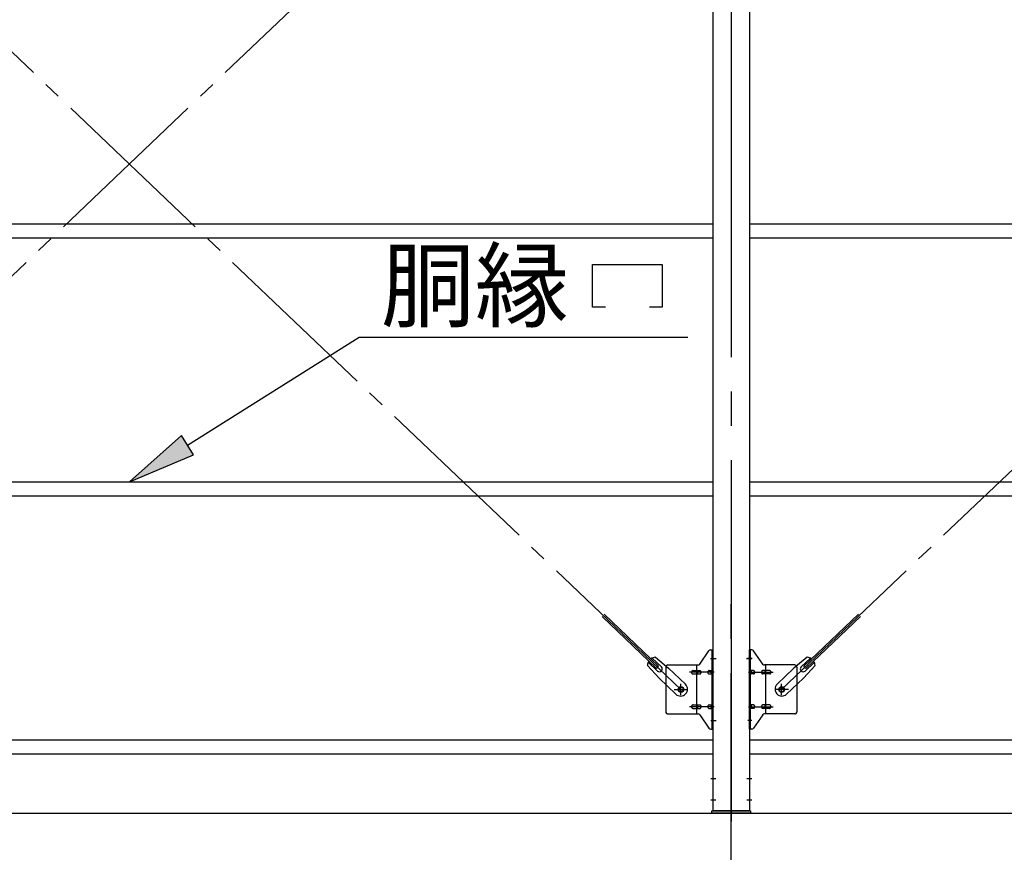
# Model space of a CAD drawing. Extents: x 868 to 32764, y 310 to 22484.
# Drawn here: x 20519 to 22809, y 14835 to 16771 of the extents above; entities that cross this region are included whole.
import ezdxf

# ---------------------------------------------------------------- set-up
doc = ezdxf.new("R2010")
doc.units = 0
doc.header["$LTSCALE"] = 80
doc.header["$MEASUREMENT"] = 0
doc.linetypes.add('1PL-M', pattern=[15, 12, -1, 1, -1])
doc.linetypes.add('1PL-SL', pattern=[6.5, 5, -0.5, 0.5, -0.5])
for name, color, linetype in [('1PL-M1', 6, '1PL-M'), ('HIKIDASHI', 6, 'CONTINUOUS'), ('SUNPOU', 4, 'CONTINUOUS'), ('アンカ_プレ_ト', 1, 'CONTINUOUS'), ('ブレ_ス', 3, 'CONTINUOUS'), ('ブレ_ス取付金物', 2, 'CONTINUOUS'), ('後柱', 3, 'CONTINUOUS'), ('胴縁', 1, 'CONTINUOUS')]:
    doc.layers.add(name, color=color, linetype=linetype)
doc.styles.add('01', font='ROMANS', dxfattribs={"height": 3, "bigfont": 'BIGFONT'})

msp = doc.modelspace()

# ---------------------------------------------------------------- linework, layer by layer
at = {"layer": '1PL-M1'}
msp.add_line((22173.6, 13091.3), (22173.6, 15431.3), dxfattribs=at)
at = {"layer": 'HIKIDASHI'}
for p, q in [((21851.2, 16201.7), (22013.2, 16201.7)), ((21851.2, 16102.7), (21851.2, 16201.7)), ((22013.2, 16201.7), (22013.2, 16102.7)), ((21881.2, 16102.7), (21851.2, 16102.7)), ((22013.2, 16102.7), (21983.2, 16102.7)), ((20909, 15781.4), (21308.4, 16032.7)), ((21308.4, 16032.7), (22072.9, 16032.7)), ((20894.8, 15804), (20773.6, 15696.3)), ((20923.2, 15758.9), (20894.8, 15804)), ((20773.6, 15696.3), (20923.2, 15758.9))]:
    msp.add_line(p, q, dxfattribs=at)
msp.add_solid([(20894.8, 15804), (20923.2, 15758.9), (20773.6, 15696.3)], dxfattribs=at)
at = {"layer": 'SUNPOU'}
for p, q in [((13653.6, 14925.3), (22293.6, 14925.3)), ((22053.6, 14925.3), (30693.6, 14925.3))]:
    msp.add_line(p, q, dxfattribs=at)
at = {"layer": 'アンカ_プレ_ト', "color": 6, "linetype": '1PL-SL'}
msp.add_line((22173.6, 14900.3), (22173.6, 14956.3), dxfattribs=at)
at = {"layer": 'アンカ_プレ_ト'}
for p, q in [((22128.6, 14925.3), (22128.6, 14931.3)), ((22128.6, 14931.3), (22218.6, 14931.3)), ((22218.6, 14931.3), (22218.6, 14925.3)), ((22218.6, 14925.3), (22128.6, 14925.3))]:
    msp.add_line(p, q, dxfattribs=at)
at = {"layer": 'ブレ_ス', "color": 6, "linetype": '1PL-SL'}
for p, q in [((19490.6, 15213.3), (22056.6, 17657.3)), ((22056.6, 15213.3), (19490.6, 17657.3)), ((22290.6, 15213.3), (24856.6, 17657.3))]:
    msp.add_line(p, q, dxfattribs=at)
at = {"layer": 'ブレ_ス'}
for p, q in [((21999.8, 15262.4), (21873.1, 15383.1)), ((22004.7, 15267.5), (21878, 15388.2)), ((22342.5, 15267.5), (22469.2, 15388.2)), ((22347.3, 15262.4), (22474, 15383.1)), ((22001.8, 15256.2), (21980.4, 15276.6)), ((22011, 15265.9), (21989.6, 15286.3)), ((21997.1, 15288.4), (22027.8, 15262.8)), ((22350.1, 15288.4), (22319.4, 15262.8)), ((22336.1, 15265.9), (22357.6, 15286.3)), ((22345.4, 15256.2), (22366.8, 15276.6)), ((21978.7, 15269), (22005.7, 15239.6)), ((21999.8, 15262.4), (22004.7, 15267.5)), ((22066.9, 15225.5), (22027.8, 15262.8)), ((22280.3, 15225.5), (22319.4, 15262.8)), ((22368.5, 15269), (22341.5, 15239.6)), ((22347.3, 15262.4), (22342.5, 15267.5)), ((22044.8, 15202.4), (22005.7, 15239.6)), ((22302.4, 15202.4), (22341.5, 15239.6))]:
    msp.add_line(p, q, dxfattribs=at)
for centre in [(22056.6, 15213.3), (22290.6, 15213.3)]:
    msp.add_circle(centre, 5.5, dxfattribs=at)
for centre, radius, start, end in [((21998.6, 15268.4), 20, 146.4732, 178.2302), ((21998.6, 15268.4), 20, 94.5589, 126.3159), ((22348.5, 15268.4), 20, 53.6841, 85.4411), ((22348.5, 15268.4), 20, 1.7698, 33.5268), ((22006.4, 15261), 6.7, 226.3946, 46.3946), ((22340.8, 15261), 6.7, 133.6054, 313.6054), ((22055.8, 15213.9), 16, 226.3946, 46.3946), ((22291.3, 15213.9), 16, 133.6054, 313.6054)]:
    msp.add_arc(centre, radius, start, end, dxfattribs=at)
at = {"layer": 'ブレ_ス取付金物'}
for p, q in [((22100.6, 15272.4), (22121.6, 15303.1)), ((22125.7, 15305.3), (22131.1, 15305.3)), ((22128.8, 15121.3), (22128.8, 15305.3)), ((22131.1, 15121.3), (22131.1, 15305.3)), ((22221.5, 15305.3), (22216.1, 15305.3)), ((22216.1, 15121.3), (22216.1, 15305.3)), ((22218.4, 15121.3), (22218.4, 15305.3)), ((22246.6, 15272.4), (22225.6, 15303.1)), ((22021.1, 15265.3), (22021.1, 15161.3)), ((22026.1, 15270.3), (22096.5, 15270.3)), ((22084.6, 15257.3), (22093.4, 15257.3)), ((22093.4, 15156.3), (22093.4, 15270.3)), ((22094.4, 15257.3), (22100.9, 15257.3)), ((22122.3, 15257.3), (22128.8, 15257.3)), ((22128.8, 15265.3), (22131.1, 15265.3)), ((22218.4, 15265.3), (22216.1, 15265.3)), ((22224.9, 15257.3), (22218.4, 15257.3)), ((22252.8, 15257.3), (22246.3, 15257.3)), ((22321.1, 15270.3), (22250.7, 15270.3)), ((22253.8, 15156.3), (22253.8, 15270.3)), ((22262.6, 15257.3), (22253.8, 15257.3)), ((22326.1, 15265.3), (22326.1, 15161.3)), ((22084.6, 15249.3), (22093.4, 15249.3)), ((22094.4, 15249.3), (22100.9, 15249.3)), ((22122.3, 15249.3), (22128.8, 15249.3)), ((22224.9, 15249.3), (22218.4, 15249.3)), ((22252.8, 15249.3), (22246.3, 15249.3)), ((22262.6, 15249.3), (22253.8, 15249.3)), ((22084.6, 15177.3), (22093.4, 15177.3)), ((22084.6, 15169.3), (22093.4, 15169.3)), ((22094.4, 15177.3), (22100.9, 15177.3)), ((22094.4, 15169.3), (22100.9, 15169.3)), ((22122.3, 15177.3), (22128.8, 15177.3)), ((22122.3, 15169.3), (22128.8, 15169.3)), ((22128.8, 15161.3), (22131.1, 15161.3)), ((22218.4, 15161.3), (22216.1, 15161.3)), ((22224.9, 15177.3), (22218.4, 15177.3)), ((22224.9, 15169.3), (22218.4, 15169.3)), ((22252.8, 15177.3), (22246.3, 15177.3)), ((22252.8, 15169.3), (22246.3, 15169.3)), ((22262.6, 15177.3), (22253.8, 15177.3)), ((22262.6, 15169.3), (22253.8, 15169.3)), ((22026.1, 15156.3), (22096.5, 15156.3)), ((22100.6, 15154.1), (22121.6, 15123.4)), ((22246.6, 15154.1), (22225.6, 15123.4)), ((22321.1, 15156.3), (22250.7, 15156.3)), ((22125.7, 15121.3), (22131.1, 15121.3)), ((22221.5, 15121.3), (22216.1, 15121.3))]:
    msp.add_line(p, q, dxfattribs=at)
at = {"layer": 'ブレ_ス取付金物', "color": 6, "linetype": '1PL-SL'}
for p, q in [((22125, 15285.3), (22136.2, 15285.3)), ((22222.2, 15285.3), (22211, 15285.3)), ((22133.6, 15253.3), (22076.2, 15253.3)), ((22213.6, 15253.3), (22271, 15253.3)), ((22040.6, 15213.3), (22072.4, 15213.3)), ((22056.6, 15200.3), (22056.6, 15226.2)), ((22306.6, 15213.3), (22274.8, 15213.3)), ((22290.6, 15200.3), (22290.6, 15226.2)), ((22133.6, 15173.3), (22076.2, 15173.3)), ((22213.6, 15173.3), (22271, 15173.3)), ((22126.1, 15141.3), (22135, 15141.3)), ((22221.1, 15141.3), (22212.1, 15141.3))]:
    msp.add_line(p, q, dxfattribs=at)
at = {"layer": 'ブレ_ス取付金物'}
for centre in [(22056.6, 15213.3), (22290.6, 15213.3)]:
    msp.add_circle(centre, 6.5, dxfattribs=at)
for centre, radius, start, end in [((22125.7, 15300.3), 5, 90, 145.561), ((22125.7, 15300.3), 5, 90, 145.561), ((22221.5, 15300.3), 5, 34.439, 90), ((22221.5, 15300.3), 5, 34.439, 90), ((22026.1, 15265.3), 5, 90, 180), ((22085.6, 15253.3), 4.56, 160.0776, 180), ((22085.6, 15253.3), 4.56, 180, 199.9224), ((22085.1, 15253.4), 4.01, 138.8141, 160.0776), ((22085.1, 15253.1), 4.01, 199.9224, 221.1859), ((22084.8, 15253.7), 3.57, 115.3323, 138.8141), ((22084.6, 15254.2), 3.07, 90, 115.3323), ((22093.4, 15255.6), 1.61, 56.4659, 90), ((22092.6, 15254.5), 2.98, 32.0054, 56.4659), ((22091.4, 15253.7), 4.4, 14.5143, 32.0054), ((22091.4, 15252.8), 4.4, 327.9946, 345.4857), ((22089.5, 15253.3), 6.38, 360, 14.5143), ((22089.5, 15253.3), 6.38, 345.4857, 0), ((22096.5, 15275.3), 5, 270, 325.561), ((22100.9, 15255.6), 1.61, 56.4659, 90), ((22100.1, 15254.5), 2.98, 32.0054, 56.4659), ((22098.9, 15253.7), 4.4, 14.5143, 32.0054), ((22098.9, 15252.8), 4.4, 327.9946, 345.4857), ((22097, 15253.3), 6.38, 360, 14.5143), ((22097, 15253.3), 6.38, 345.4857, 0), ((22123.3, 15253.3), 4.56, 160.0776, 180), ((22123.3, 15253.3), 4.56, 180, 199.9224), ((22122.8, 15253.4), 4.01, 138.8141, 160.0776), ((22122.8, 15253.1), 4.01, 199.9224, 221.1859), ((22122.5, 15253.7), 3.57, 115.3323, 138.8141), ((22122.3, 15254.2), 3.07, 90, 115.3323), ((22132.7, 15253.3), 6.38, 165.4857, 180), ((22132.7, 15253.3), 6.38, 180, 194.5143), ((22130.8, 15253.7), 4.4, 147.9946, 165.4857), ((22130.8, 15252.8), 4.4, 194.5143, 212.0054), ((22129.5, 15254.5), 2.98, 123.5341, 147.9946), ((22128.8, 15255.6), 1.61, 90, 123.5341), ((22218.4, 15255.6), 1.61, 56.4659, 90), ((22217.6, 15254.5), 2.98, 32.0054, 56.4659), ((22216.4, 15253.7), 4.4, 14.5143, 32.0054), ((22216.4, 15252.8), 4.4, 327.9946, 345.4857), ((22214.5, 15253.3), 6.38, 360, 14.5143), ((22214.5, 15253.3), 6.38, 345.4857, 0), ((22224.9, 15254.2), 3.07, 64.6677, 90), ((22224.7, 15253.7), 3.57, 41.1859, 64.6677), ((22224.3, 15253.4), 4.01, 19.9224, 41.1859), ((22224.3, 15253.1), 4.01, 318.8141, 340.0776), ((22223.8, 15253.3), 4.56, 0, 19.9224), ((22223.8, 15253.3), 4.56, 340.0776, 360), ((22250.2, 15253.3), 6.38, 165.4857, 180), ((22250.2, 15253.3), 6.38, 180, 194.5143), ((22248.3, 15253.7), 4.4, 147.9946, 165.4857), ((22248.3, 15252.8), 4.4, 194.5143, 212.0054), ((22247, 15254.5), 2.98, 123.5341, 147.9946), ((22246.3, 15255.6), 1.61, 90, 123.5341), ((22250.7, 15275.3), 5, 214.439, 270), ((22257.7, 15253.3), 6.38, 165.4857, 180), ((22257.7, 15253.3), 6.38, 180, 194.5143), ((22255.8, 15253.7), 4.4, 147.9946, 165.4857), ((22255.8, 15252.8), 4.4, 194.5143, 212.0054), ((22254.5, 15254.5), 2.98, 123.5341, 147.9946), ((22253.8, 15255.6), 1.61, 90, 123.5341), ((22262.6, 15254.2), 3.07, 64.6677, 90), ((22262.4, 15253.7), 3.57, 41.1859, 64.6677), ((22262, 15253.4), 4.01, 19.9224, 41.1859), ((22262, 15253.1), 4.01, 318.8141, 340.0776), ((22261.5, 15253.3), 4.56, 0, 19.9224), ((22261.5, 15253.3), 4.56, 340.0776, 360), ((22321.1, 15265.3), 5, 0, 90), ((22084.8, 15252.8), 3.57, 221.1859, 244.6677), ((22084.6, 15252.3), 3.07, 244.6677, 270), ((22093.4, 15250.9), 1.61, 270, 303.5341), ((22092.6, 15252), 2.98, 303.5341, 327.9946), ((22100.9, 15250.9), 1.61, 270, 303.5341), ((22100.1, 15252), 2.98, 303.5341, 327.9946), ((22122.5, 15252.8), 3.57, 221.1859, 244.6677), ((22122.3, 15252.3), 3.07, 244.6677, 270), ((22129.5, 15252), 2.98, 212.0054, 236.4659), ((22128.8, 15250.9), 1.61, 236.4659, 270), ((22218.4, 15250.9), 1.61, 270, 303.5341), ((22217.6, 15252), 2.98, 303.5341, 327.9946), ((22224.9, 15252.3), 3.07, 270, 295.3323), ((22224.7, 15252.8), 3.57, 295.3323, 318.8141), ((22247, 15252), 2.98, 212.0054, 236.4659), ((22246.3, 15250.9), 1.61, 236.4659, 270), ((22254.5, 15252), 2.98, 212.0054, 236.4659), ((22253.8, 15250.9), 1.61, 236.4659, 270), ((22262.6, 15252.3), 3.07, 270, 295.3323), ((22262.4, 15252.8), 3.57, 295.3323, 318.8141), ((22026.1, 15161.3), 5, 180, 270), ((22085.6, 15173.3), 4.56, 160.0776, 180), ((22085.6, 15173.3), 4.56, 180, 199.9224), ((22085.1, 15173.4), 4.01, 138.8141, 160.0776), ((22085.1, 15173.1), 4.01, 199.9224, 221.1859), ((22084.8, 15173.7), 3.57, 115.3323, 138.8141), ((22084.8, 15172.8), 3.57, 221.1859, 244.6677), ((22084.6, 15174.2), 3.07, 90, 115.3323), ((22084.6, 15172.3), 3.07, 244.6677, 270), ((22093.4, 15175.6), 1.61, 56.4659, 90), ((22093.4, 15170.9), 1.61, 270, 303.5341), ((22092.6, 15174.5), 2.98, 32.0054, 56.4659), ((22092.6, 15172), 2.98, 303.5341, 327.9946), ((22091.4, 15173.7), 4.4, 14.5143, 32.0054), ((22091.4, 15172.8), 4.4, 327.9946, 345.4857), ((22089.5, 15173.3), 6.38, 360, 14.5143), ((22089.5, 15173.3), 6.38, 345.4857, 0), ((22100.9, 15175.6), 1.61, 56.4659, 90), ((22100.9, 15170.9), 1.61, 270, 303.5341), ((22100.1, 15174.5), 2.98, 32.0054, 56.4659), ((22100.1, 15172), 2.98, 303.5341, 327.9946), ((22098.9, 15173.7), 4.4, 14.5143, 32.0054), ((22098.9, 15172.8), 4.4, 327.9946, 345.4857), ((22097, 15173.3), 6.38, 360, 14.5143), ((22097, 15173.3), 6.38, 345.4857, 0), ((22123.3, 15173.3), 4.56, 160.0776, 180), ((22123.3, 15173.3), 4.56, 180, 199.9224), ((22122.8, 15173.4), 4.01, 138.8141, 160.0776), ((22122.8, 15173.1), 4.01, 199.9224, 221.1859), ((22122.5, 15173.7), 3.57, 115.3323, 138.8141), ((22122.5, 15172.8), 3.57, 221.1859, 244.6677), ((22122.3, 15174.2), 3.07, 90, 115.3323), ((22122.3, 15172.3), 3.07, 244.6677, 270), ((22132.7, 15173.3), 6.38, 165.4857, 180), ((22132.7, 15173.3), 6.38, 180, 194.5143), ((22130.8, 15173.7), 4.4, 147.9946, 165.4857), ((22130.8, 15172.8), 4.4, 194.5143, 212.0054), ((22129.5, 15174.5), 2.98, 123.5341, 147.9946), ((22129.5, 15172), 2.98, 212.0054, 236.4659), ((22128.8, 15175.6), 1.61, 90, 123.5341), ((22128.8, 15170.9), 1.61, 236.4659, 270), ((22218.4, 15175.6), 1.61, 56.4659, 90), ((22218.4, 15170.9), 1.61, 270, 303.5341), ((22217.6, 15174.5), 2.98, 32.0054, 56.4659), ((22217.6, 15172), 2.98, 303.5341, 327.9946), ((22216.4, 15173.7), 4.4, 14.5143, 32.0054), ((22216.4, 15172.8), 4.4, 327.9946, 345.4857), ((22214.5, 15173.3), 6.38, 360, 14.5143), ((22214.5, 15173.3), 6.38, 345.4857, 0), ((22224.9, 15174.2), 3.07, 64.6677, 90), ((22224.9, 15172.3), 3.07, 270, 295.3323), ((22224.7, 15173.7), 3.57, 41.1859, 64.6677), ((22224.7, 15172.8), 3.57, 295.3323, 318.8141), ((22224.3, 15173.4), 4.01, 19.9224, 41.1859), ((22224.3, 15173.1), 4.01, 318.8141, 340.0776), ((22223.8, 15173.3), 4.56, 0, 19.9224), ((22223.8, 15173.3), 4.56, 340.0776, 360), ((22250.2, 15173.3), 6.38, 165.4857, 180), ((22250.2, 15173.3), 6.38, 180, 194.5143), ((22248.3, 15173.7), 4.4, 147.9946, 165.4857), ((22248.3, 15172.8), 4.4, 194.5143, 212.0054), ((22247, 15174.5), 2.98, 123.5341, 147.9946), ((22247, 15172), 2.98, 212.0054, 236.4659), ((22246.3, 15175.6), 1.61, 90, 123.5341), ((22246.3, 15170.9), 1.61, 236.4659, 270), ((22257.7, 15173.3), 6.38, 165.4857, 180), ((22257.7, 15173.3), 6.38, 180, 194.5143), ((22255.8, 15173.7), 4.4, 147.9946, 165.4857), ((22255.8, 15172.8), 4.4, 194.5143, 212.0054), ((22254.5, 15174.5), 2.98, 123.5341, 147.9946), ((22254.5, 15172), 2.98, 212.0054, 236.4659), ((22253.8, 15175.6), 1.61, 90, 123.5341), ((22253.8, 15170.9), 1.61, 236.4659, 270), ((22262.6, 15174.2), 3.07, 64.6677, 90), ((22262.6, 15172.3), 3.07, 270, 295.3323), ((22262.4, 15173.7), 3.57, 41.1859, 64.6677), ((22262.4, 15172.8), 3.57, 295.3323, 318.8141), ((22262, 15173.4), 4.01, 19.9224, 41.1859), ((22262, 15173.1), 4.01, 318.8141, 340.0776), ((22261.5, 15173.3), 4.56, 0, 19.9224), ((22261.5, 15173.3), 4.56, 340.0776, 360), ((22321.1, 15161.3), 5, 270, 0), ((22096.5, 15151.3), 5, 34.439, 90), ((22250.7, 15151.3), 5, 90, 145.561), ((22125.7, 15126.3), 5, 214.439, 270), ((22221.5, 15126.3), 5, 270, 325.561)]:
    msp.add_arc(centre, radius, start, end, dxfattribs=at)
at = {"layer": '後柱', "color": 6, "linetype": '1PL-M'}
msp.add_line((22173.6, 18146.3), (22173.6, 14906.3), dxfattribs=at)
at = {"layer": '後柱'}
for p, q in [((22131.1, 14931.3), (22131.1, 18121.3)), ((22216.1, 18121.3), (22216.1, 14931.3)), ((22216.1, 14931.3), (22131.1, 14931.3))]:
    msp.add_line(p, q, dxfattribs=at)
at = {"layer": '後柱', "color": 6, "linetype": '1PL-SL'}
for p, q in [((22126.1, 15285.3), (22138.4, 15285.3)), ((22208.8, 15285.3), (22221.1, 15285.3)), ((22126.1, 15141.3), (22138.4, 15141.3)), ((22126.1, 15006.3), (22137.7, 15006.3)), ((22209.5, 15006.3), (22221.1, 15006.3)), ((22126.1, 14956.3), (22137.7, 14956.3)), ((22209.5, 14956.3), (22221.1, 14956.3))]:
    msp.add_line(p, q, dxfattribs=at)
at = {"layer": '胴縁'}
for p, q in [((19416.1, 16296.3), (22131.1, 16296.3)), ((22216.1, 16296.3), (24931.1, 16296.3)), ((19416.1, 16263.3), (22131.1, 16263.3)), ((22216.1, 16263.3), (24931.1, 16263.3)), ((19416.1, 15696.3), (22131.1, 15696.3)), ((22216.1, 15696.3), (24931.1, 15696.3)), ((19416.1, 15663.3), (22131.1, 15663.3)), ((22216.1, 15663.3), (24931.1, 15663.3)), ((19416.1, 15096.3), (22131.1, 15096.3)), ((22216.1, 15096.3), (24931.1, 15096.3)), ((19416.1, 15063.3), (22131.1, 15063.3)), ((22216.1, 15063.3), (24931.1, 15063.3))]:
    msp.add_line(p, q, dxfattribs=at)

# ---------------------------------------------------------------- texts
at = {"layer": 'HIKIDASHI', "style": '01'}
msp.add_text('胴縁', height=160, dxfattribs=at).set_placement((21358.8, 16072.7))

doc.saveas('drawing.dxf')
